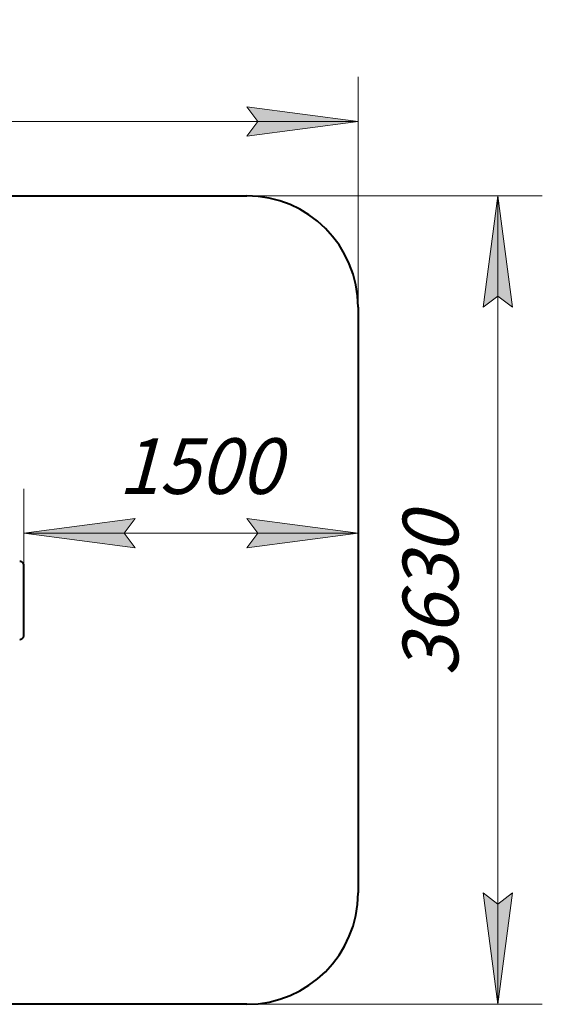
# Model space of a CAD drawing. Units: millimetres. Extents: x -26.1 to 41, y -92.6 to -48.3.
# Drawn here: x 17.6 to 41, y -92.6 to -48.3 of the extents above; entities that cross this region are included whole.
import ezdxf

# ---------------------------------------------------------------- set-up
doc = ezdxf.new("R2010")
doc.units = ezdxf.units.MM
doc.linetypes.add('K5LT32769', pattern=[0])
doc.linetypes.add('K5LT_THIN', pattern=[0])
doc.layers.add('Системный слой', color=7, linetype='Continuous')
doc.layers.add('Системный слой (1)', color=7, linetype='Continuous')
doc.styles.add('KDIMTEXTSTYLE', font='GOST_AU.SHX', dxfattribs={"width": 0.96, "oblique": 15, "height": 5})
doc.styles.add('KTEXTSTYLE', font='GOST_AU.SHX', dxfattribs={"width": 0.96, "height": 5})
doc.dimstyles.new('KDIMSTYLE (1.00)', dxfattribs={"dimtxt": 5, "dimasz": 1, "dimexe": 2, "dimexo": 0, "dimgap": 1, "dimtad": 1, "dimtxsty": 'KDIMTEXTSTYLE', "dimsah": 1, "dimcen": 0, "dimdle": 1, "dimadec": 0, "dimazin": 0, "dimtfac": 0.667, "dimtmove": 0, "dimatfit": 3, "dimfxl": 1, "dimtvp": 1, "dimtolj": 1, "dimtzin": 0, "dimarcsym": 0})

# ---------------------------------------------------------------- blocks, each defined once
blk = doc.blocks.new('U0')
at = {"layer": 'Системный слой', "color": 143, "linetype": 'K5LT32769', "lineweight": 40, "true_color": 0x33acca}
blk.add_line((17.775, -75.961), (17.775, -72.861), dxfattribs=at)
for points, knots in [([(17.775, -72.861), (17.775, -72.853), (17.775, -72.845), (17.773, -72.828), (17.771, -72.82), (17.767, -72.805), (17.765, -72.797), (17.76, -72.782), (17.757, -72.775), (17.75, -72.762), (17.746, -72.755), (17.738, -72.742), (17.733, -72.736), (17.728, -72.729), (17.727, -72.728), (17.724, -72.725), (17.722, -72.723), (17.719, -72.719), (17.717, -72.717), (17.711, -72.712), (17.707, -72.708), (17.698, -72.7), (17.692, -72.696), (17.68, -72.688), (17.674, -72.684), (17.661, -72.678), (17.655, -72.675), (17.642, -72.67), (17.635, -72.668), (17.622, -72.665), (17.615, -72.663), (17.6, -72.662), (17.592, -72.661), (17.584, -72.661)], [0, 0, 0, 0, 0.078923, 0.078923, 0.156673, 0.156673, 0.233058, 0.233058, 0.308233, 0.308233, 0.382312, 0.382312, 0.455476, 0.455476, 0.471024, 0.471024, 0.495772, 0.495772, 0.521319, 0.521319, 0.571614, 0.571614, 0.642655, 0.642655, 0.712985, 0.712985, 0.782763, 0.782763, 0.852135, 0.852135, 0.921166, 0.921166, 1, 1, 1, 1]), ([(17.584, -76.161), (17.591, -76.161), (17.598, -76.161), (17.612, -76.159), (17.619, -76.158), (17.632, -76.155), (17.639, -76.153), (17.652, -76.148), (17.658, -76.145), (17.671, -76.139), (17.677, -76.136), (17.689, -76.128), (17.695, -76.124), (17.706, -76.115), (17.712, -76.11), (17.72, -76.102), (17.723, -76.098), (17.727, -76.093), (17.729, -76.091), (17.732, -76.087), (17.734, -76.085), (17.738, -76.08), (17.741, -76.076), (17.747, -76.065), (17.751, -76.058), (17.758, -76.045), (17.761, -76.037), (17.766, -76.023), (17.768, -76.015), (17.771, -76), (17.773, -75.992), (17.775, -75.977), (17.775, -75.969), (17.775, -75.961)], [0, 0, 0, 0, 0.068811, 0.068811, 0.137591, 0.137591, 0.206602, 0.206602, 0.275898, 0.275898, 0.345598, 0.345598, 0.415845, 0.415845, 0.486733, 0.486733, 0.530572, 0.530572, 0.555325, 0.555325, 0.578482, 0.578482, 0.626391, 0.626391, 0.699665, 0.699665, 0.773855, 0.773855, 0.849133, 0.849133, 0.92561, 0.92561, 1, 1, 1, 1])]:
    blk.add_open_spline(points, degree=3, knots=knots, dxfattribs=at)
blk = doc.blocks.new('U1')
at = {"layer": 'Системный слой', "color": 143, "linetype": 'K5LT32769', "lineweight": 40, "true_color": 0x33acca}
for p, q in [((-21.08, -56.241), (27.775, -56.241)), ((-26.08, -87.551), (-26.08, -61.241)), ((32.775, -61.241), (32.775, -87.551)), ((27.775, -92.551), (-21.08, -92.551))]:
    blk.add_line(p, q, dxfattribs=at)
for centre, start, end in [((-21.08, -61.241), 90, 180), ((27.775, -61.241), 0, 90), ((-21.08, -87.551), 180, 270), ((27.775, -87.551), 270, 0)]:
    blk.add_arc(centre, 5, start, end, dxfattribs=at)
blk = doc.blocks.new('D0')
at = {"layer": 'Системный слой (1)'}
for points in [[(-26.08, -52.898), (-21.08, -52.24), (-21.58, -52.898), (-21.08, -53.556)], [(32.775, -52.898), (27.775, -52.24), (28.275, -52.898), (27.775, -53.556)]]:
    blk.add_hatch(color=7, dxfattribs=at).paths.add_polyline_path(points)
at = {"layer": 'Системный слой (1)', "color": 7, "linetype": 'K5LT_THIN', "lineweight": 18}
for p, q in [((-26.08, -74.396), (-26.08, -50.898)), ((32.775, -75.897), (32.775, -50.898)), ((-26.08, -52.898), (-21.08, -52.24)), ((-21.08, -52.24), (-21.58, -52.898)), ((28.275, -52.898), (27.775, -52.24)), ((27.775, -52.24), (32.775, -52.898)), ((-21.08, -53.556), (-26.08, -52.898)), ((-26.08, -52.898), (32.775, -52.898)), ((-21.58, -52.898), (-21.08, -53.556)), ((32.775, -52.898), (27.775, -53.556)), ((27.775, -53.556), (28.275, -52.898))]:
    blk.add_line(p, q, dxfattribs=at)
blk.add_wipeout([(-0.084, -51.898), (-0.084, -48.33), (6.504, -48.33), (6.504, -51.898)]).dxf.layer = 'Системный слой (1)'
at = {"layer": 'Системный слой (1)', "color": 7, "insert": (-0.084, -48.631), "char_height": 2.5, "attachment_point": 1, "style": 'KTEXTSTYLE'}
blk.add_mtext('\\H3.5;\\W0.965;\\Q15;\\Q15;\\H2.50;5885', dxfattribs=at)
blk = doc.blocks.new('KDIMARROW_01')
blk.add_hatch(color=0).paths.add_polyline_path([(0, 0), (-5, 0.658), (-4.5, 0), (-5, -0.658)])
at = {"color": 0, "linetype": 'K5LT_THIN', "lineweight": 18}
for p, q in [((-4.5, 0), (-5, 0.658)), ((-5, 0.658), (0, 0)), ((0, 0), (-5, -0.658)), ((-5, -0.658), (-4.5, 0))]:
    blk.add_line(p, q, dxfattribs=at)
at = {"layer": 'Системный слой (1)', "color": 0, "linetype": 'K5LT_THIN', "lineweight": 18}
blk.add_line((0, 0), (-1, 0), dxfattribs=at)
blk = doc.blocks.new('D1')
at = {"layer": 'Системный слой (1)'}
for points in [[(22.275, -71.396), (22.775, -70.738), (17.775, -71.396), (22.775, -72.054)], [(27.775, -72.054), (32.775, -71.396), (27.775, -70.738), (28.275, -71.396)]]:
    blk.add_hatch(color=7, dxfattribs=at).paths.add_polyline_path(points)
at = {"layer": 'Системный слой (1)', "color": 7, "linetype": 'K5LT_THIN', "lineweight": 18}
for p, q in [((17.775, -74.654), (17.775, -69.396)), ((32.775, -74.396), (32.775, -69.396)), ((17.775, -71.396), (22.775, -70.738)), ((22.775, -70.738), (22.275, -71.396)), ((28.275, -71.396), (27.775, -70.738)), ((27.775, -70.738), (32.775, -71.396)), ((22.775, -72.054), (17.775, -71.396)), ((17.775, -71.396), (32.775, -71.396)), ((22.275, -71.396), (22.775, -72.054)), ((32.775, -71.396), (27.775, -72.054)), ((27.775, -72.054), (28.275, -71.396))]:
    blk.add_line(p, q, dxfattribs=at)
blk.add_wipeout([(22.009, -70.396), (22.009, -66.828), (28.28, -66.828), (28.28, -70.396)]).dxf.layer = 'Системный слой (1)'
at = {"layer": 'Системный слой (1)', "color": 7, "insert": (22.009, -67.129), "char_height": 2.5, "attachment_point": 1, "style": 'KTEXTSTYLE'}
blk.add_mtext('\\H3.5;\\W0.965;\\Q15;\\Q15;\\H2.50;1500', dxfattribs=at)
blk = doc.blocks.new('D2')
at = {"layer": 'Системный слой (1)'}
for points in [[(39.706, -61.241), (39.048, -56.241), (38.389, -61.241), (39.048, -60.741)], [(39.048, -92.551), (39.706, -87.551), (39.048, -88.051), (38.389, -87.551)]]:
    blk.add_hatch(color=7, dxfattribs=at).paths.add_polyline_path(points)
at = {"layer": 'Системный слой (1)', "color": 7, "linetype": 'K5LT_THIN', "lineweight": 18}
for p, q in [((16.58, -56.241), (41.048, -56.241)), ((38.389, -61.241), (39.048, -56.241)), ((39.048, -56.241), (39.706, -61.241)), ((39.048, -56.241), (39.048, -92.551)), ((39.048, -60.741), (38.389, -61.241)), ((39.706, -61.241), (39.048, -60.741)), ((39.048, -92.551), (38.389, -87.551)), ((38.389, -87.551), (39.048, -88.051)), ((39.048, -88.051), (39.706, -87.551)), ((39.706, -87.551), (39.048, -92.551)), ((17.899, -92.551), (41.048, -92.551))]:
    blk.add_line(p, q, dxfattribs=at)
blk.add_wipeout([(38.048, -77.828), (34.48, -77.828), (34.48, -71.239), (38.048, -71.239)]).dxf.layer = 'Системный слой (1)'
at = {"layer": 'Системный слой (1)', "color": 7, "insert": (34.78, -77.828), "char_height": 2.5, "attachment_point": 1, "rotation": 90, "style": 'KTEXTSTYLE'}
blk.add_mtext('\\H3.5;\\W0.965;\\Q15;\\Q15;\\H2.50;3630', dxfattribs=at)

msp = doc.modelspace()

# ---------------------------------------------------------------- block references
at = {"layer": 'Системный слой'}
for name in ['U1', 'U0']:
    msp.add_blockref(name, (0, 0), dxfattribs=at)

# ---------------------------------------------------------------- next in the draw order: dimensions: what is measured, and where the dimension line sits
at = {"layer": 'Системный слой (1)', "color": 7}
dim = msp.add_linear_dim(base=(-26.08, -52.898), p1=(32.775, -75.897), p2=(-26.08, -74.396), text='\\H2.5;\\W0.965;\\Q15;\\H2.5;\\W0.965;\\Q15;\\Q15;5885', dimstyle='KDIMSTYLE (1.00)', override={"dimexo": 0, "dimblk1": 'KDIMARROW_01', "dimblk2": 'KDIMARROW_01', "dimse1": 0, "dimse2": 0, "dimclrt": 7, "dimtolj": 1}, dxfattribs=at)
dim.commit()
dim.dimension.update_dxf_attribs({"geometry": 'D0', "text_midpoint": (3.347, -52.898), "dimtype": 160})

# ---------------------------------------------------------------- next in the draw order: dimensions: what is measured, and where the dimension line sits
dim = msp.add_linear_dim(base=(17.775, -71.396), p1=(32.775, -74.396), p2=(17.775, -74.654), text='\\H2.5;\\W0.965;\\Q15;\\H2.5;\\W0.965;\\Q15;\\Q15;1500', dimstyle='KDIMSTYLE (1.00)', override={"dimexo": 0, "dimblk1": 'KDIMARROW_01', "dimblk2": 'KDIMARROW_01', "dimse1": 0, "dimse2": 0, "dimclrt": 7, "dimtolj": 1}, dxfattribs=at)
dim.commit()
dim.dimension.update_dxf_attribs({"geometry": 'D1', "text_midpoint": (25.275, -71.396), "dimtype": 160})

# ---------------------------------------------------------------- next in the draw order: dimensions: what is measured, and where the dimension line sits
dim = msp.add_linear_dim(base=(39.048, -56.241), p1=(17.899, -92.551), p2=(16.58, -56.241), angle=90, text='\\H2.5;\\W0.965;\\Q15;\\H2.5;\\W0.965;\\Q15;\\Q15;3630', dimstyle='KDIMSTYLE (1.00)', override={"dimexo": 0, "dimblk1": 'KDIMARROW_01', "dimblk2": 'KDIMARROW_01', "dimse1": 0, "dimse2": 0, "dimclrt": 7, "dimtolj": 1}, dxfattribs=at)
dim.commit()
dim.dimension.update_dxf_attribs({"geometry": 'D2', "text_midpoint": (39.048, -74.396), "dimtype": 160})

doc.saveas('drawing.dxf')
